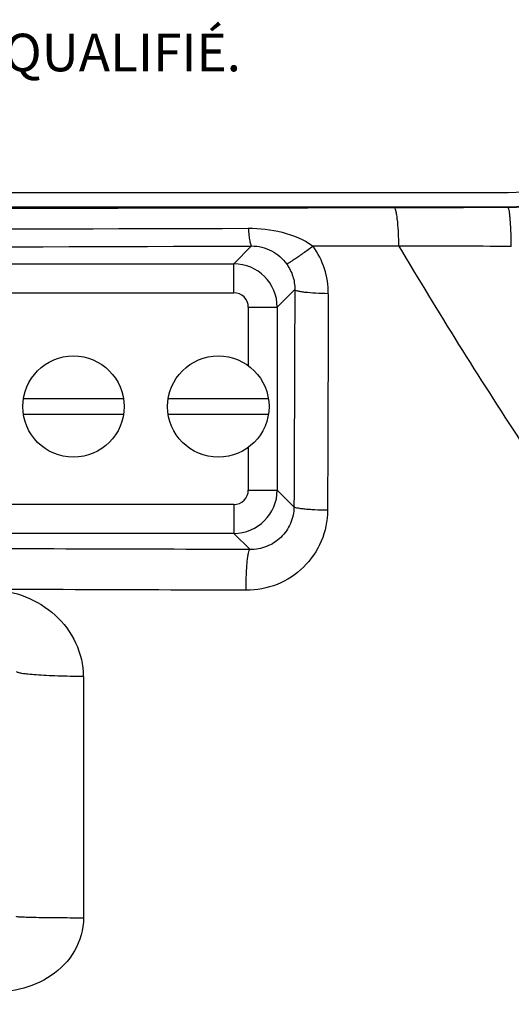
# Model space of a CAD drawing. Extents: x -3 to 578, y 14 to 410.
# Drawn here: x 523 to 540, y 238 to 272 of the extents above; entities that cross this region are included whole.
import ezdxf

# ---------------------------------------------------------------- set-up
doc = ezdxf.new("R2010")
doc.units = 0
doc.header["$LTSCALE"] = 25
doc.layers.get('0').update_dxf_attribs({"color": 4, "linetype": 'CONTINUOUS'})
doc.layers.get('DEFPOINTS').update_dxf_attribs({"linetype": 'CONTINUOUS'})
doc.layers.add('DIM', color=7, linetype='CONTINUOUS')
doc.styles.add('ARIAL', font='arial.ttf')
doc.dimstyles.new('Line_Drawings', dxfattribs={"dimscale": 1.8, "dimtxt": 2.5, "dimasz": 4, "dimexe": 2, "dimexo": 1, "dimgap": 2, "dimtad": 1, "dimdec": 0, "dimzin": 0, "dimdsep": 46, "dimtxsty": 'Standard', "dimcen": 0, "dimclrt": 6, "dimadec": 0, "dimazin": 0, "dimtfac": 1, "dimtdec": 0, "dimtofl": 0, "dimtmove": 0, "dimatfit": 3, "dimfxl": 0, "dimtolj": 1, "dimtzin": 0, "dimarcsym": 0})

# ---------------------------------------------------------------- blocks, each defined once
blk = doc.blocks.new('*D10')
at = {"layer": 'DEFPOINTS', "color": 0}
for p in [(552.319, 366.008), (482.319, 262.317), (552.319, 262.317)]:
    blk.add_point(p, dxfattribs=at)
at = {"layer": 'DIM', "color": 0, "lineweight": -2}
for p, q in [((482.319, 264.117), (482.319, 369.608)), ((552.319, 264.117), (552.319, 369.608)), ((489.519, 366.008), (545.119, 366.008))]:
    blk.add_line(p, q, dxfattribs=at)
at = {"layer": 'DIM', "color": 0}
for points in [[(489.519, 367.208), (489.519, 364.808), (482.319, 366.008)], [(545.119, 367.208), (545.119, 364.808), (552.319, 366.008)]]:
    blk.add_solid(points, dxfattribs=at)
at = {"layer": 'DIM', "color": 6, "insert": (517.319, 371.858), "char_height": 4.5, "attachment_point": 5}
blk.add_mtext('\\A1;70 mm [2 3/4"]', dxfattribs=at)

msp = doc.modelspace()

# ---------------------------------------------------------------- linework, layer by layer
at = {"color": 7}
msp.add_line((494.319, 265.817), (540.319, 265.817), dxfattribs=at)
at = {"color": 7, "linetype": 'Continuous'}
for p, q in [((494.319, 265.323), (540.319, 265.323)), ((540.319, 265.323), (540.319, 265.306)), ((530.853, 263.351), (531.469, 263.967)), ((536.552, 263.962), (533.592, 263.957)), ((503.284, 263.351), (530.853, 263.351)), ((530.853, 262.351), (530.853, 263.351)), ((532.352, 261.852), (532.959, 262.458)), ((503.284, 262.351), (530.853, 262.351)), ((531.353, 261.852), (531.353, 259.829)), ((531.353, 261.852), (532.352, 261.852)), ((532.352, 261.852), (532.352, 255.532)), ((527.021, 258.686), (523.616, 258.686)), ((532.037, 258.686), (528.612, 258.686)), ((527.021, 258.148), (523.616, 258.148)), ((532.037, 258.148), (528.612, 258.148)), ((531.353, 257.005), (531.353, 255.532)), ((531.353, 255.532), (532.352, 255.532)), ((532.352, 255.532), (532.931, 254.953)), ((530.853, 255.033), (515.896, 255.033)), ((530.853, 255.033), (530.853, 254.033)), ((530.853, 254.033), (503.284, 254.033)), ((530.853, 254.033), (531.413, 253.474)), ((525.66, 249.085), (525.662, 240.737))]:
    msp.add_line(p, q, dxfattribs=at)
for centre in [(525.319, 258.417), (530.319, 258.417)]:
    msp.add_circle(centre, 1.75, dxfattribs=at)
for centre, radius, start, end in [((540.319, 271.317), 5.994, 270, 0), ((517.319, 7270.586), 7005.313, 269.8440232, 270.1559762), ((517.271, 4227.85), 3963.295, 269.790567, 270.203573), ((517.272, 3333.625), 3069.691, 269.727392, 270.265001), ((531.325, 262.33), 2.79, 359.7446, 35.6617), ((537.112, -99.753), 363.716, 89.47706, 90.08825), ((530.852, 261.85), 1.5, 0.0513, 89.9487), ((530.853, 261.852), 0.5, 359.9857, 90.0143), ((530.852, 255.534), 1.5, 270.0513, 359.9487), ((530.853, 255.532), 0.5, 269.9857, 0.0143)]:
    msp.add_arc(centre, radius, start, end, dxfattribs=at)
at = {"color": 7}
msp.add_arc((540.319, 271.317), 5.5, 270, 0, dxfattribs=at)
at = {"color": 7, "linetype": 'Continuous'}
for points, knots in [([(540.319, 265.306), (541.098, 265.307), (542.675, 265.621), (544.672, 266.956), (546.012, 268.953), (546.326, 270.535), (546.326, 271.317)], [0, 0, 0, 0, 0.249368, 0.499433, 0.749701, 1, 1, 1, 1]), ([(536.389, 265.299), (537.371, 265.301), (538.681, 265.303), (539.991, 265.305), (540.319, 265.306)], [0, 0, 0, 0, 0.749661, 1, 1, 1, 1]), ([(536.552, 263.962), (536.55, 264.134), (536.539, 264.45), (536.511, 264.82), (536.478, 265.057), (536.452, 265.181), (536.429, 265.256), (536.403, 265.297), (536.389, 265.299)], [0, 0, 0, 0, 0.379727, 0.695955, 0.817366, 0.909355, 0.969592, 1, 1, 1, 1]), ([(540.432, 263.947), (540.43, 264.122), (540.425, 264.374), (540.41, 264.694), (540.396, 264.895), (540.38, 265.058), (540.363, 265.186), (540.346, 265.258), (540.33, 265.303), (540.319, 265.306)], [0, 0, 0, 0, 0.382021, 0.552184, 0.700661, 0.822736, 0.914682, 0.973656, 1, 1, 1, 1]), ([(531.353, 264.58), (531.745, 264.581), (532.53, 264.496), (533.279, 264.192), (533.592, 263.957)], [0, 0, 0, 0, 0.50056, 1, 1, 1, 1]), ([(531.353, 264.58), (531.358, 264.498), (531.371, 264.35), (531.397, 264.163), (531.423, 264.043), (531.448, 263.986), (531.462, 263.969), (531.469, 263.967)], [0, 0, 0, 0, 0.392903, 0.69969, 0.902905, 0.963705, 1, 1, 1, 1]), ([(531.469, 263.967), (531.704, 263.969), (532.181, 263.854), (532.545, 263.529), (532.681, 263.339)], [0, 0, 0, 0, 0.502323, 1, 1, 1, 1]), ([(533.592, 263.957), (533.478, 263.876), (533.313, 263.759), (533.103, 263.613), (532.97, 263.522), (532.86, 263.448), (532.776, 263.392), (532.719, 263.36), (532.691, 263.341), (532.681, 263.339)], [0, 0, 0, 0, 0.380726, 0.549908, 0.69729, 0.819042, 0.911577, 0.972433, 1, 1, 1, 1]), ([(536.552, 263.962), (537.227, 262.824), (538.601, 260.559), (540.741, 257.212), (542.966, 253.92), (544.894, 251.229), (546.473, 249.102), (547.663, 247.512), (548.858, 245.925), (549.86, 244.608), (550.633, 243.533), (551.178, 242.703), (551.65, 241.828), (551.898, 241.026), (551.924, 240.361), (551.829, 239.702), (551.503, 238.929), (550.952, 238.102), (550.54, 237.582), (550.324, 237.331)], [0, 0, 0, 0, 0.124995, 0.250003, 0.375021, 0.500044, 0.562555, 0.625063, 0.687566, 0.750061, 0.781305, 0.812544, 0.843773, 0.874968, 0.890615, 0.906255, 0.93748, 0.968737, 1, 1, 1, 1]), ([(532.681, 263.339), (532.772, 263.212), (532.914, 262.927), (532.96, 262.613), (532.959, 262.458)], [0, 0, 0, 0, 0.503173, 1, 1, 1, 1]), ([(534.115, 262.318), (533.968, 262.32), (533.697, 262.329), (533.379, 262.354), (533.174, 262.382), (533.066, 262.404), (532.999, 262.425), (532.962, 262.446), (532.959, 262.458)], [0, 0, 0, 0, 0.376239, 0.690825, 0.812497, 0.905566, 0.967656, 1, 1, 1, 1]), ([(532.931, 254.953), (532.93, 254.756), (532.848, 254.361), (532.504, 253.868), (532.001, 253.545), (531.608, 253.472), (531.413, 253.474)], [0, 0, 0, 0, 0.25245, 0.501981, 0.750425, 1, 1, 1, 1]), ([(534.09, 254.832), (533.942, 254.834), (533.729, 254.84), (533.458, 254.857), (533.288, 254.871), (533.148, 254.888), (533.039, 254.907), (532.973, 254.925), (532.936, 254.942), (532.931, 254.953)], [0, 0, 0, 0, 0.377518, 0.545781, 0.693049, 0.814894, 0.907838, 0.969318, 1, 1, 1, 1]), ([(534.09, 254.832), (534.088, 254.469), (533.939, 253.735), (533.308, 252.815), (532.375, 252.205), (531.642, 252.065), (531.278, 252.066)], [0, 0, 0, 0, 0.250377, 0.50005, 0.749713, 1, 1, 1, 1]), ([(531.413, 253.474), (530.677, 253.476), (527.728, 253.487), (524.78, 253.495), (522.567, 253.5)], [0, 0, 0, 0, 0.249639, 1, 1, 1, 1]), ([(531.278, 252.066), (531.278, 252.239), (531.281, 252.492), (531.297, 252.816), (531.313, 253.027), (531.333, 253.201), (531.355, 253.338), (531.378, 253.421), (531.399, 253.469), (531.413, 253.474)], [0, 0, 0, 0, 0.364366, 0.532818, 0.682728, 0.80826, 0.904736, 0.968578, 1, 1, 1, 1]), ([(522.496, 252.096), (522.894, 252.073), (523.692, 251.909), (524.732, 251.265), (525.469, 250.287), (525.659, 249.482), (525.659, 249.085)], [0, 0, 0, 0, 0.250343, 0.500624, 0.750666, 1, 1, 1, 1]), ([(531.278, 252.066), (530.548, 252.069), (527.62, 252.081), (524.693, 252.091), (522.496, 252.096)], [0, 0, 0, 0, 0.24964, 1, 1, 1, 1]), ([(525.659, 249.085), (525.508, 249.086), (525.213, 249.09), (524.787, 249.101), (524.396, 249.117), (524.056, 249.137), (523.775, 249.161), (523.566, 249.187), (523.437, 249.212), (523.377, 249.235), (523.359, 249.248), (523.357, 249.255)], [0, 0, 0, 0, 0.195237, 0.381386, 0.551628, 0.700446, 0.822944, 0.915013, 0.97393, 0.990735, 1, 1, 1, 1]), ([(525.665, 240.737), (525.665, 240.346), (525.436, 239.55), (524.588, 238.678), (523.471, 238.219), (522.677, 238.152), (522.282, 238.153)], [0, 0, 0, 0, 0.249045, 0.49866, 0.748945, 1, 1, 1, 1]), ([(525.665, 240.737), (525.513, 240.738), (525.217, 240.739), (524.788, 240.742), (524.396, 240.746), (524.053, 240.752), (523.804, 240.758), (523.638, 240.764), (523.541, 240.768), (523.465, 240.772), (523.407, 240.775), (523.373, 240.781), (523.353, 240.782), (523.35, 240.786)], [0, 0, 0, 0, 0.196397, 0.383712, 0.555011, 0.704665, 0.827654, 0.87775, 0.919697, 0.953121, 0.977721, 0.993355, 1, 1, 1, 1])]:
    msp.add_open_spline(points, degree=3, knots=knots, dxfattribs=at)
for points in [[(532.959, 262.458), (532.949, 259.956), (532.94, 257.455), (532.931, 254.953)], [(534.115, 262.318), (534.106, 259.823), (534.097, 257.327), (534.09, 254.832)]]:
    msp.add_open_spline(points, degree=3, dxfattribs=at)

# ---------------------------------------------------------------- texts
at = {"color": 7, "style": 'ARIAL'}
msp.add_text('TOUTE RÉPARATION À UN PERSONNEL QUALIFIÉ.', height=1.3, dxfattribs=at).set_placement((490.523, 270.005))

# ---------------------------------------------------------------- dimensions: what is measured, and where the dimension line sits
at = {"layer": 'DIM'}
dim = msp.add_linear_dim(base=(552.319, 366.008), p1=(482.319, 262.317), p2=(552.319, 262.317), dimstyle='Line_Drawings', override={"dimpost": ' mm'}, dxfattribs=at)
dim.commit()
dim.dimension.update_dxf_attribs({"geometry": '*D10', "text_midpoint": (517.319, 371.858)})

doc.saveas('drawing.dxf')
